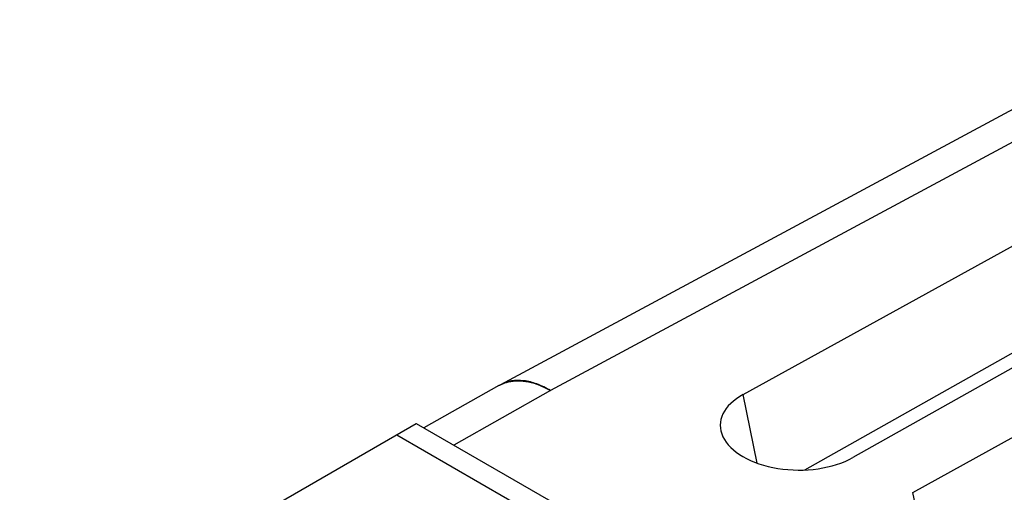
# Model space of a CAD drawing. Units: millimetres. Extents: x -29.8 to 28.7, y -31.9 to 34.3.
# Drawn here: x -19.2 to -4.8, y 27.3 to 34.2 of the extents above; entities that cross this region are included whole.
import ezdxf

# ---------------------------------------------------------------- set-up
doc = ezdxf.new("R2010")
doc.units = ezdxf.units.MM
doc.header["$LTSCALE"] = 16.335
doc.layers.get('0').update_dxf_attribs({"linetype": 'CONTINUOUS'})
doc.layers.add('ASSI', color=7, linetype='CONTINUOUS')
doc.layers.add('RACCORDO', color=7, linetype='CONTINUOUS')

msp = doc.modelspace()

# ---------------------------------------------------------------- linework, layer by layer
at = {"color": 7, "linetype": 'CONTINUOUS'}
for p, q in [((-2.271, 34.175), (-12.176, 28.849)), ((-8.636, 28.707), (-2.029, 32.354)), ((-0.493, 31.467), (-7.039, 27.785)), ((-7.737, 27.605), (-1.749, 30.986)), ((-6.161, 27.278), (0.445, 30.925)), ((-12.201, 28.835), (-13.294, 28.22))]:
    msp.add_line(p, q, dxfattribs=at)
at = {"color": 250, "linetype": 'CONTINUOUS'}
for p, q in [((-1.54, 34.091), (-11.447, 28.763)), ((-11.447, 28.763), (-12.859, 27.968)), ((-8.431, 27.703), (-8.636, 28.707)), ((-13.691, 28.118), (-10.836, 26.47)), ((-5.956, 26.274), (-6.161, 27.278))]:
    msp.add_line(p, q, dxfattribs=at)
at = {"color": 7, "linetype": 'CONTINUOUS'}
msp.add_arc((-11.465, 27.528), 1.5, 118.2699, 119.3823, dxfattribs=at)
msp.add_ellipse((-7.841, 28.244), major_axis=(1.13, -0.017), ratio=0.567225, start_param=2.359935, end_param=5.510882, dxfattribs=at)
at = {"color": 250, "linetype": 'CONTINUOUS'}
for points, knots in [([(-12.201, 28.835), (-12.19, 28.841), (-12.146, 28.864), (-12.098, 28.881), (-12.062, 28.889)], [0, 0, 0, 0, 0.247898, 1, 1, 1, 1]), ([(-11.447, 28.763), (-11.51, 28.801), (-11.636, 28.863), (-11.831, 28.914), (-12.015, 28.913), (-12.127, 28.875), (-12.176, 28.849)], [0, 0, 0, 0, 0.288704, 0.547737, 0.781267, 1, 1, 1, 1]), ([(-12.062, 28.889), (-12.015, 28.9), (-11.917, 28.911), (-11.763, 28.893), (-11.603, 28.844), (-11.499, 28.793), (-11.447, 28.763)], [0, 0, 0, 0, 0.221919, 0.460117, 0.719177, 1, 1, 1, 1])]:
    msp.add_open_spline(points, degree=3, knots=knots, dxfattribs=at)
at = {"layer": 'ASSI', "color": 7, "linetype": 'CONTINUOUS'}
for p, q in [((-20.006, 24.472), (-13.405, 28.283)), ((-13.405, 28.283), (-10.343, 26.516))]:
    msp.add_line(p, q, dxfattribs=at)
at = {"layer": 'ASSI', "color": 250, "linetype": 'CONTINUOUS'}
msp.add_line((-13.691, 28.118), (-10.836, 26.47), dxfattribs=at)
at = {"layer": 'RACCORDO', "color": 7, "linetype": 'CONTINUOUS'}
for p, q in [((-20.006, 24.472), (-13.404, 28.284)), ((-13.405, 28.283), (-10.343, 26.516))]:
    msp.add_line(p, q, dxfattribs=at)

doc.saveas('drawing.dxf')
